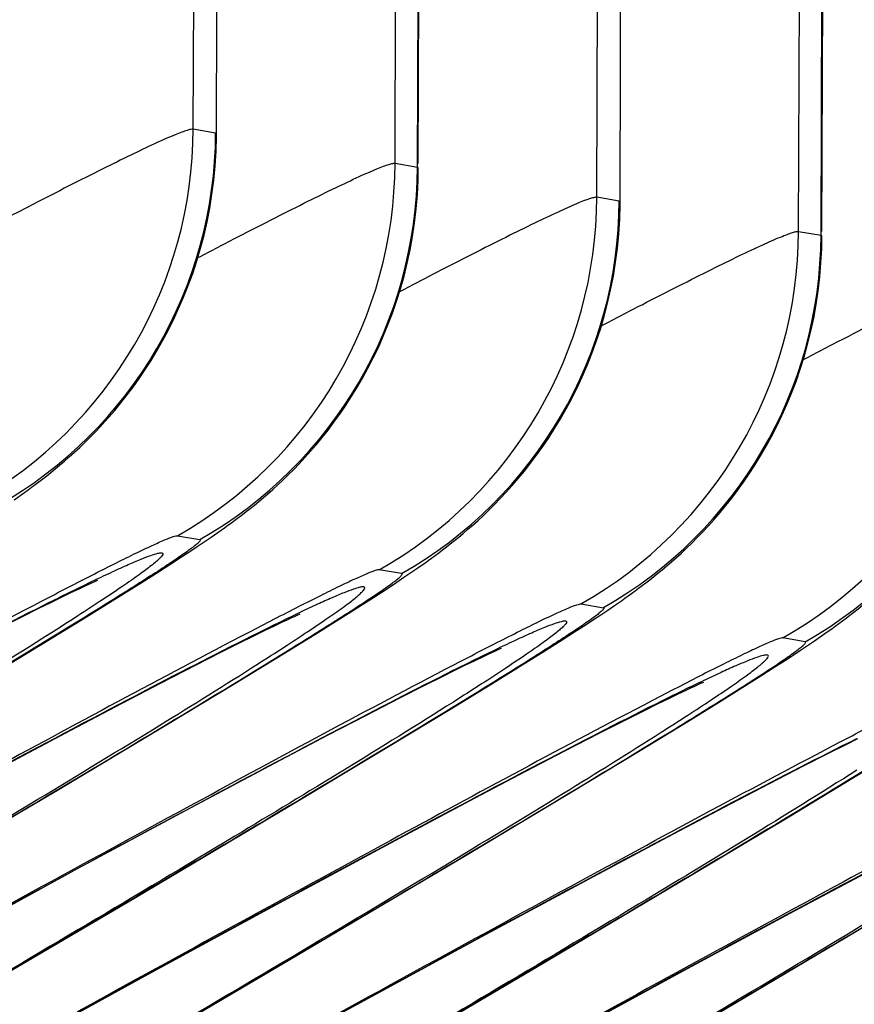
# Model space of a CAD drawing. Units: millimetres. Extents: x 0 to 297, y 0 to 210.
# Drawn here: x 211 to 214, y 134 to 137 of the extents above; entities that cross this region are included whole.
import ezdxf

# ---------------------------------------------------------------- set-up
doc = ezdxf.new("R2010")
doc.units = ezdxf.units.MM
doc.header["$LTSCALE"] = 16.335
doc.layers.add('DTM_AXIS', color=7, linetype='CONTINUOUS')

msp = doc.modelspace()

# ---------------------------------------------------------------- linework, layer by layer
at = {"layer": 'DTM_AXIS', "color": 7, "linetype": 'Continuous'}
for p, q in [((211.9962, 137.0095), (212.007, 140.1051)), ((212.6999, 136.8907), (212.7106, 139.9864)), ((212.778, 136.8776), (212.7888, 139.9731)), ((212.7811, 136.8904), (212.7931, 139.9691)), ((213.4035, 136.772), (213.4143, 139.8625)), ((214.1072, 136.6532), (214.1179, 139.7438)), ((214.1853, 136.64), (214.1961, 139.7305)), ((214.1884, 136.6529), (214.2004, 139.7279)), ((212.0744, 136.9963), (211.9962, 137.0095)), ((212.0774, 136.9936), (212.0744, 136.9963)), ((212.6999, 136.8907), (212.778, 136.8776)), ((212.778, 136.8776), (212.781, 136.8749)), ((213.4817, 136.7588), (213.4035, 136.772)), ((213.4846, 136.7561), (213.4817, 136.7588)), ((214.1072, 136.6532), (214.1853, 136.64)), ((214.1853, 136.64), (214.1883, 136.6373)), ((211.941, 135.5914), (212.0192, 135.5782)), ((212.0582, 135.5863), (212.0818, 135.6026)), ((212.0099, 135.5536), (212.0344, 135.57)), ((212.0344, 135.57), (212.0582, 135.5863)), ((211.9586, 135.5198), (211.9847, 135.5368)), ((211.9847, 135.5368), (212.0099, 135.5536)), ((211.8752, 135.466), (211.9179, 135.4934)), ((211.9179, 135.4934), (211.9586, 135.5198)), ((211.8145, 135.4275), (211.8752, 135.466)), ((212.7228, 135.4594), (212.6447, 135.4726)), ((212.7311, 135.4465), (212.7554, 135.4631)), ((212.7554, 135.4631), (212.7793, 135.4796)), ((211.6152, 135.4148), (211.6298, 135.4216)), ((211.6298, 135.4216), (211.6423, 135.4273)), ((211.6423, 135.4273), (211.6527, 135.4319)), ((211.7322, 135.376), (211.8145, 135.4275)), ((212.6802, 135.4127), (212.7061, 135.4298)), ((212.7061, 135.4298), (212.7311, 135.4465)), ((211.5364, 135.3772), (211.5695, 135.3932)), ((211.5695, 135.3932), (211.5984, 135.4069)), ((211.5984, 135.4069), (211.6152, 135.4148)), ((212.6116, 135.3682), (212.6535, 135.3952)), ((212.6535, 135.3952), (212.6802, 135.4127)), ((211.458, 135.3385), (211.4993, 135.359)), ((211.4993, 135.359), (211.5364, 135.3772)), ((211.6237, 135.3089), (211.7322, 135.376)), ((212.5676, 135.34), (212.6116, 135.3682)), ((213.3483, 135.3538), (213.4265, 135.3406)), ((213.4417, 135.3324), (213.4655, 135.3487)), ((213.4655, 135.3487), (213.4891, 135.365)), ((211.3965, 135.3077), (211.458, 135.3385)), ((212.3495, 135.3101), (212.3591, 135.3144)), ((212.505, 135.3005), (212.5676, 135.34)), ((213.392, 135.2993), (213.4172, 135.316)), ((213.4172, 135.316), (213.4417, 135.3324)), ((211.3098, 135.2637), (211.3965, 135.3077)), ((211.4836, 135.223), (211.6237, 135.3089)), ((212.2793, 135.2773), (212.3074, 135.2907)), ((212.3074, 135.2907), (212.3235, 135.2982)), ((212.3235, 135.2982), (212.3376, 135.3047)), ((212.3376, 135.3047), (212.3495, 135.3101)), ((212.4201, 135.2474), (212.505, 135.3005)), ((213.3252, 135.2558), (213.3659, 135.2822)), ((213.3659, 135.2822), (213.392, 135.2993)), ((212.2103, 135.2438), (212.2468, 135.2617)), ((212.2468, 135.2617), (212.2793, 135.2773)), ((212.3081, 135.1782), (212.4201, 135.2474)), ((213.2825, 135.2284), (213.3252, 135.2558)), ((211.2585, 135.0866), (211.4836, 135.223)), ((212.0926, 135.1851), (212.1551, 135.2165)), ((212.1551, 135.2165), (212.2103, 135.2438)), ((213.2218, 135.19), (213.2825, 135.2284)), ((214.1301, 135.2218), (214.052, 135.235)), ((214.1384, 135.209), (214.1627, 135.2255)), ((214.1627, 135.2255), (214.1866, 135.242)), ((212.0045, 135.1403), (212.0926, 135.1851)), ((212.1416, 135.0765), (212.3081, 135.1782)), ((213.0057, 135.1694), (213.0225, 135.1772)), ((213.0225, 135.1772), (213.0371, 135.184)), ((213.0371, 135.184), (213.0496, 135.1897)), ((213.0496, 135.1897), (213.0599, 135.1944)), ((213.1395, 135.1385), (213.2218, 135.19)), ((214.0875, 135.1752), (214.1134, 135.1922)), ((214.1134, 135.1922), (214.1384, 135.209)), ((212.9437, 135.1396), (212.9768, 135.1556)), ((212.9768, 135.1556), (213.0057, 135.1694)), ((214.0189, 135.1306), (214.0608, 135.1577)), ((214.0608, 135.1577), (214.0875, 135.1752)), ((211.8841, 135.0783), (212.0045, 135.1403)), ((212.8653, 135.1009), (212.9066, 135.1214)), ((212.9066, 135.1214), (212.9437, 135.1396)), ((213.031, 135.0713), (213.1395, 135.1385)), ((213.9749, 135.1025), (214.0189, 135.1306)), ((211.7482, 135.0076), (211.8841, 135.0783)), ((211.9066, 134.9343), (212.1416, 135.0765)), ((212.8038, 135.0702), (212.8653, 135.1009)), ((213.7568, 135.0725), (213.7664, 135.0768)), ((213.9123, 135.0629), (213.9749, 135.1025)), ((212.7171, 135.0261), (212.8038, 135.0702)), ((212.8909, 134.9855), (213.031, 135.0713)), ((213.6541, 135.0241), (213.6866, 135.0397)), ((213.6866, 135.0397), (213.7147, 135.0531)), ((213.7147, 135.0531), (213.7308, 135.0606)), ((213.7308, 135.0606), (213.7449, 135.0671)), ((213.7449, 135.0671), (213.7568, 135.0725)), ((213.8274, 135.0098), (213.9123, 135.0629)), ((211.5698, 134.9136), (211.7482, 135.0076)), ((212.5985, 134.9651), (212.7171, 135.0261)), ((213.5624, 134.9789), (213.6176, 135.0062)), ((213.6176, 135.0062), (213.6541, 135.0241)), ((213.7154, 134.9406), (213.8274, 135.0098)), ((212.6658, 134.8491), (212.8909, 134.9855)), ((213.4999, 134.9476), (213.5624, 134.9789)), ((212.4645, 134.8954), (212.5985, 134.9651)), ((213.4118, 134.9028), (213.4999, 134.9476)), ((213.5489, 134.8389), (213.7154, 134.9406)), ((211.2778, 134.7582), (211.5698, 134.9136)), ((211.5286, 134.7081), (211.9066, 134.9343)), ((213.2914, 134.8408), (213.4118, 134.9028)), ((212.2616, 134.7886), (212.4645, 134.8954)), ((214.2726, 134.8634), (214.3139, 134.8838)), ((212.331, 134.6482), (212.6658, 134.8491)), ((213.1555, 134.77), (213.2914, 134.8408)), ((213.3139, 134.6968), (213.5489, 134.8389)), ((214.2111, 134.8326), (214.2726, 134.8634)), ((214.2982, 134.7479), (214.4383, 134.8337)), ((214.1244, 134.7886), (214.2111, 134.8326)), ((211.969, 134.6327), (212.2616, 134.7886)), ((212.9771, 134.6761), (213.1555, 134.77)), ((214.0058, 134.7275), (214.1244, 134.7886)), ((214.0731, 134.6115), (214.2982, 134.7479)), ((210.9254, 134.3508), (211.5286, 134.7081)), ((212.9359, 134.4706), (213.3139, 134.6968)), ((213.8717, 134.6578), (214.0058, 134.7275)), ((212.685, 134.5206), (212.9771, 134.6761)), ((211.5955, 134.4315), (211.969, 134.6327)), ((211.7896, 134.3268), (212.331, 134.6482)), ((213.6689, 134.551), (213.8717, 134.6578)), ((213.7383, 134.4106), (214.0731, 134.6115)), ((213.3763, 134.3951), (213.6689, 134.551)), ((212.3118, 134.3196), (212.685, 134.5206)), ((212.3327, 134.1132), (212.9359, 134.4706)), ((211.0803, 134.1511), (211.5955, 134.4315)), ((214.0923, 134.283), (214.3844, 134.4385)), ((213.0028, 134.194), (213.3763, 134.3951)), ((213.1969, 134.0892), (213.7383, 134.4106)), ((210.9648, 133.8418), (211.7896, 134.3268)), ((211.839, 134.0624), (212.3118, 134.3196)), ((213.7191, 134.082), (214.0923, 134.283)), ((213.74, 133.8756), (214.3432, 134.233)), ((212.4876, 133.9135), (213.0028, 134.194)), ((211.6639, 133.7204), (212.3327, 134.1132)), ((212.3721, 133.6042), (213.1969, 134.0892)), ((213.2463, 133.8248), (213.7191, 134.082)), ((211.4449, 133.8461), (211.839, 134.0624))]:
    msp.add_line(p, q, dxfattribs=at)
for points in [[(211.5148, 135.8244), (211.5305, 135.8375), (211.5469, 135.8515), (211.5641, 135.8665), (211.582, 135.8826), (211.6005, 135.8999), (211.6196, 135.9183), (211.6394, 135.9379), (211.6596, 135.9588), (211.6802, 135.9809), (211.7012, 136.0042), (211.7223, 136.0288), (211.7436, 136.0547), (211.765, 136.0819), (211.7863, 136.1103), (211.8075, 136.1399), (211.8284, 136.1709), (211.8491, 136.2031), (211.8694, 136.2366), (211.8893, 136.2715), (211.9086, 136.3076), (211.9273, 136.345), (211.9453, 136.3836), (211.9626, 136.4235), (211.9789, 136.4645), (211.9943, 136.5068), (212.0086, 136.5502), (212.0218, 136.5947), (212.0338, 136.6403), (212.0444, 136.6868), (212.0538, 136.7344), (212.0616, 136.7828), (212.068, 136.8321), (212.0727, 136.8821), (212.0759, 136.9329), (212.0773, 136.9843), (212.0851, 140.092)], [(212.9221, 135.5868), (212.9378, 135.5999), (212.9542, 135.6139), (212.9714, 135.629), (212.9893, 135.6451), (213.0078, 135.6623), (213.0269, 135.6807), (213.0467, 135.7004), (213.0669, 135.7212), (213.0875, 135.7433), (213.1085, 135.7667), (213.1296, 135.7913), (213.1509, 135.8171), (213.1723, 135.8443), (213.1936, 135.8727), (213.2147, 135.9024), (213.2357, 135.9333), (213.2564, 135.9655), (213.2767, 135.9991), (213.2966, 136.0339), (213.3159, 136.07), (213.3346, 136.1074), (213.3526, 136.146), (213.3699, 136.1859), (213.3862, 136.227), (213.4016, 136.2692), (213.4159, 136.3126), (213.4291, 136.3571), (213.4411, 136.4027), (213.4517, 136.4493), (213.4611, 136.4968), (213.4689, 136.5452), (213.4753, 136.5945), (213.48, 136.6445), (213.4832, 136.6953), (213.4846, 136.7467), (213.4924, 139.8494)], [(212.2094, 135.6982), (212.2244, 135.7105), (212.2401, 135.7237), (212.2564, 135.7378), (212.2734, 135.7528), (212.2909, 135.7687), (212.309, 135.7857), (212.3275, 135.8036), (212.3465, 135.8227), (212.3659, 135.8428), (212.3856, 135.864), (212.4056, 135.8863), (212.4257, 135.9098), (212.446, 135.9344), (212.4664, 135.9602), (212.4868, 135.9873), (212.5072, 136.0155), (212.5273, 136.045), (212.5473, 136.0757), (212.567, 136.1077), (212.5864, 136.141), (212.6054, 136.1756), (212.6238, 136.2116), (212.6417, 136.2487), (212.6588, 136.2872), (212.6752, 136.3269), (212.6907, 136.3677), (212.7053, 136.4097), (212.7188, 136.4529), (212.7312, 136.497), (212.7424, 136.5423), (212.7523, 136.5884), (212.7608, 136.6355), (212.768, 136.6834), (212.7736, 136.7321), (212.7777, 136.7814), (212.7802, 136.8314), (212.781, 136.8748)], [(213.6167, 135.4606), (213.6317, 135.4729), (213.6474, 135.4861), (213.6637, 135.5002), (213.6807, 135.5152), (213.6982, 135.5311), (213.7163, 135.5481), (213.7348, 135.5661), (213.7538, 135.5851), (213.7732, 135.6052), (213.7929, 135.6264), (213.8129, 135.6487), (213.833, 135.6722), (213.8533, 135.6968), (213.8737, 135.7226), (213.8941, 135.7497), (213.9145, 135.7779), (213.9346, 135.8074), (213.9546, 135.8381), (213.9743, 135.8701), (213.9937, 135.9034), (214.0127, 135.9381), (214.0311, 135.974), (214.0489, 136.0112), (214.0661, 136.0496), (214.0825, 136.0893), (214.098, 136.1301), (214.1126, 136.1722), (214.1261, 136.2153), (214.1385, 136.2595), (214.1497, 136.3047), (214.1596, 136.3509), (214.1681, 136.3979), (214.1753, 136.4458), (214.1809, 136.4945), (214.185, 136.5439), (214.1875, 136.5939), (214.1883, 136.6373)], [(211.4079, 135.7425), (211.4201, 135.7513), (211.4325, 135.7604), (211.4451, 135.7698), (211.4581, 135.7796), (211.4715, 135.7899), (211.4853, 135.8006), (211.4998, 135.8121), (211.5148, 135.8244)], [(211.3721, 135.7171), (211.384, 135.7255), (211.3959, 135.7339), (211.4079, 135.7425)], [(212.1174, 135.6279), (212.1295, 135.6367), (212.1418, 135.6458), (212.1545, 135.6553), (212.1675, 135.6652), (212.181, 135.6756), (212.195, 135.6866), (212.2094, 135.6982)], [(212.0818, 135.6026), (212.0936, 135.6109), (212.1054, 135.6193), (212.1174, 135.6279)], [(212.8152, 135.5049), (212.8274, 135.5137), (212.8398, 135.5228), (212.8524, 135.5322), (212.8654, 135.542), (212.8788, 135.5523), (212.8926, 135.5631), (212.907, 135.5746), (212.9221, 135.5868)], [(212.7793, 135.4796), (212.7913, 135.4879), (212.8032, 135.4963), (212.8152, 135.5049)], [(213.5247, 135.3903), (213.5368, 135.3991), (213.5491, 135.4082), (213.5618, 135.4177), (213.5748, 135.4276), (213.5883, 135.438), (213.6023, 135.449), (213.6167, 135.4606)], [(211.6527, 135.4319), (211.6606, 135.4354), (211.6636, 135.4367)], [(213.4891, 135.365), (213.5008, 135.3733), (213.5127, 135.3817), (213.5247, 135.3903)], [(214.2225, 135.2673), (214.2347, 135.2761), (214.2471, 135.2852), (214.2597, 135.2946), (214.2727, 135.3044), (214.2861, 135.3147), (214.2999, 135.3255), (214.3143, 135.337), (214.3294, 135.3492)], [(212.3591, 135.3144), (212.3663, 135.3175), (212.3688, 135.3186)], [(214.1866, 135.242), (214.1986, 135.2503), (214.2105, 135.2588), (214.2225, 135.2673)], [(213.0599, 135.1944), (213.0679, 135.1979), (213.0709, 135.1992)], [(213.7664, 135.0768), (213.7736, 135.08), (213.7761, 135.081)]]:
    msp.add_lwpolyline(points, dxfattribs=at)
for centre, start in [((210.4956, 137.0146), 299.6254), ((210.5738, 137.0014), 299.6254), ((211.1992, 136.8958), 299.6254), ((211.2774, 136.8826), 299.6255), ((211.9029, 136.777), 299.6254), ((211.981, 136.7638), 299.6254), ((212.6065, 136.6582), 299.6254), ((212.6847, 136.6451), 299.6255), ((213.3102, 136.5395), 299.6254), ((213.3883, 136.5263), 299.6254)]:
    msp.add_arc(centre, 1.5006, start, 359.8064, dxfattribs=at)
for points, knots in [([(211.9962, 137.0095), (211.9935, 137.01), (211.9861, 137.0088), (211.9728, 137.0052), (211.9544, 136.9986), (211.9196, 136.9848), (211.8643, 136.9601), (211.7844, 136.9223), (211.6871, 136.8744), (211.5737, 136.8173), (211.4457, 136.7517), (211.3558, 136.705), (211.3087, 136.6804)], [0, 0, 0, 0, 0.010751, 0.028833, 0.054418, 0.087497, 0.175763, 0.29218, 0.43494, 0.601996, 0.791092, 1, 1, 1, 1]), ([(212.0122, 136.5615), (212.0593, 136.5861), (212.1492, 136.6329), (212.2772, 136.6985), (212.3906, 136.7556), (212.488, 136.8035), (212.568, 136.8413), (212.6233, 136.866), (212.658, 136.8798), (212.6765, 136.8864), (212.6897, 136.89), (212.6972, 136.8912), (212.6999, 136.8907)], [0, 0, 0, 0, 0.208901, 0.398, 0.565055, 0.707811, 0.824238, 0.912507, 0.945584, 0.971168, 0.989249, 1, 1, 1, 1]), ([(213.4035, 136.772), (213.4008, 136.7724), (213.3934, 136.7712), (213.3801, 136.7676), (213.3616, 136.761), (213.3269, 136.7472), (213.2716, 136.7225), (213.1917, 136.6847), (213.0944, 136.6369), (212.981, 136.5797), (212.853, 136.5141), (212.7631, 136.4674), (212.716, 136.4428)], [0, 0, 0, 0, 0.010751, 0.028833, 0.054418, 0.087497, 0.175763, 0.29218, 0.43494, 0.601996, 0.791092, 1, 1, 1, 1]), ([(213.4195, 136.324), (213.4666, 136.3486), (213.5565, 136.3953), (213.6845, 136.4609), (213.7979, 136.5181), (213.8953, 136.5659), (213.9752, 136.6037), (214.0306, 136.6284), (214.0653, 136.6422), (214.0837, 136.6488), (214.097, 136.6524), (214.1045, 136.6536), (214.1072, 136.6532)], [0, 0, 0, 0, 0.208901, 0.398, 0.565055, 0.707811, 0.824238, 0.912507, 0.945584, 0.971168, 0.989249, 1, 1, 1, 1]), ([(214.8108, 136.5344), (214.8081, 136.5348), (214.8007, 136.5336), (214.7874, 136.53), (214.7689, 136.5234), (214.7342, 136.5096), (214.6789, 136.485), (214.599, 136.4472), (214.5016, 136.3993), (214.3883, 136.3422), (214.2603, 136.2766), (214.1704, 136.2299), (214.1233, 136.2052)], [0, 0, 0, 0, 0.010751, 0.028833, 0.054418, 0.087497, 0.175763, 0.29218, 0.43494, 0.601996, 0.791092, 1, 1, 1, 1]), ([(211.4675, 135.3633), (211.5283, 135.3951), (211.6152, 135.4401), (211.7251, 135.4957), (211.7926, 135.529), (211.8484, 135.5558), (211.8915, 135.5751), (211.9191, 135.5864), (211.934, 135.5907), (211.9392, 135.5917), (211.941, 135.5914)], [0, 0, 0, 0, 0.391209, 0.557864, 0.701728, 0.820179, 0.910647, 0.970861, 0.989283, 1, 1, 1, 1]), ([(212.0192, 135.5782), (212.0201, 135.578), (212.0216, 135.5763), (212.02, 135.5738), (212.017, 135.5698), (212.0099, 135.5633), (211.9984, 135.5539), (211.9826, 135.5421), (211.9628, 135.528), (211.9391, 135.5117), (211.9005, 135.4857), (211.8439, 135.4489), (211.7346, 135.3793), (211.6466, 135.3247), (211.5844, 135.2864)], [0, 0, 0, 0, 0.005103, 0.009123, 0.015249, 0.034342, 0.062721, 0.100215, 0.146464, 0.201076, 0.263651, 0.411006, 0.585054, 1, 1, 1, 1]), ([(211.4956, 135.3597), (211.5473, 135.3856), (211.6204, 135.4216), (211.712, 135.4649), (211.7663, 135.4896), (211.8107, 135.5086), (211.8451, 135.5222), (211.8691, 135.5296), (211.8824, 135.5326), (211.887, 135.5318)], [0, 0, 0, 0, 0.405016, 0.570136, 0.709371, 0.822184, 0.90819, 0.967272, 1, 1, 1, 1]), ([(211.887, 135.5318), (211.8883, 135.5316), (211.8914, 135.5302), (211.8898, 135.5242), (211.885, 135.5183), (211.8768, 135.5097), (211.8649, 135.4992), (211.8492, 135.4865), (211.8298, 135.4717), (211.7968, 135.4475), (211.7464, 135.4124), (211.6751, 135.3646), (211.5901, 135.3092), (211.5288, 135.27), (211.4959, 135.2491)], [0, 0, 0, 0, 0.008084, 0.016608, 0.032119, 0.055947, 0.088378, 0.129475, 0.179223, 0.237569, 0.379693, 0.554955, 0.762177, 1, 1, 1, 1]), ([(212.6447, 135.4726), (212.6429, 135.4729), (212.6379, 135.472), (212.6234, 135.4679), (212.5969, 135.457), (212.5555, 135.4386), (212.5017, 135.4129), (212.4367, 135.3809), (212.3307, 135.3274), (212.2469, 135.284), (212.1881, 135.2534)], [0, 0, 0, 0, 0.0108, 0.02925, 0.089381, 0.179638, 0.297856, 0.441561, 0.608201, 1, 1, 1, 1]), ([(212.2714, 135.1573), (212.3357, 135.1969), (212.4268, 135.2534), (212.5401, 135.3253), (212.5988, 135.3635), (212.639, 135.3903), (212.6637, 135.4073), (212.6843, 135.4219), (212.7009, 135.4342), (212.7129, 135.444), (212.7204, 135.4507), (212.7235, 135.4549), (212.7253, 135.4574), (212.7237, 135.4592), (212.7228, 135.4594)], [0, 0, 0, 0, 0.413841, 0.587794, 0.735296, 0.798017, 0.85281, 0.899258, 0.936954, 0.965519, 0.984766, 0.990949, 0.995, 1, 1, 1, 1]), ([(212.2206, 135.1437), (212.2518, 135.1636), (212.3101, 135.201), (212.3907, 135.2538), (212.4583, 135.2993), (212.5061, 135.3327), (212.5373, 135.3557), (212.5556, 135.3698), (212.5703, 135.382), (212.5815, 135.3919), (212.5892, 135.4001), (212.5936, 135.4057), (212.595, 135.4115), (212.5919, 135.4128), (212.5906, 135.413)], [0, 0, 0, 0, 0.238316, 0.445733, 0.620971, 0.762937, 0.821159, 0.870769, 0.911718, 0.943995, 0.967681, 0.983087, 0.991641, 1, 1, 1, 1]), ([(212.5906, 135.413), (212.5862, 135.4138), (212.5737, 135.4111), (212.5511, 135.4042), (212.5188, 135.3917), (212.4773, 135.3741), (212.4265, 135.3512), (212.3408, 135.3109), (212.2725, 135.2774), (212.2241, 135.2533)], [0, 0, 0, 0, 0.033252, 0.092629, 0.178741, 0.2915, 0.430567, 0.595441, 1, 1, 1, 1]), ([(209.3726, 134.2244), (209.7807, 134.4489), (210.3553, 134.7624), (211.064, 135.1388), (211.3632, 135.2935), (211.4956, 135.3597)], [0, 0, 0, 0, 0.58039, 0.815587, 1, 1, 1, 1]), ([(209.4912, 134.2929), (209.8493, 134.49), (210.5064, 134.8499), (211.1657, 135.2056), (211.4675, 135.3633)], [0, 0, 0, 0, 0.545561, 1, 1, 1, 1]), ([(212.8748, 135.1257), (212.9356, 135.1575), (213.0225, 135.2025), (213.1324, 135.2581), (213.1999, 135.2915), (213.2557, 135.3182), (213.2988, 135.3375), (213.3263, 135.3488), (213.3413, 135.3532), (213.3465, 135.3541), (213.3483, 135.3538)], [0, 0, 0, 0, 0.391209, 0.557864, 0.701728, 0.820179, 0.910647, 0.970861, 0.989283, 1, 1, 1, 1]), ([(213.4265, 135.3406), (213.4274, 135.3405), (213.4289, 135.3387), (213.4273, 135.3363), (213.4243, 135.3322), (213.4172, 135.3258), (213.4057, 135.3163), (213.3899, 135.3045), (213.3701, 135.2904), (213.3464, 135.2741), (213.3078, 135.2482), (213.2512, 135.2113), (213.1419, 135.1417), (213.0539, 135.0871), (212.9917, 135.0488)], [0, 0, 0, 0, 0.005103, 0.009123, 0.015249, 0.034342, 0.062721, 0.100215, 0.146464, 0.201076, 0.263651, 0.411006, 0.585054, 1, 1, 1, 1]), ([(211.5844, 135.2864), (211.2804, 135.099), (210.6034, 134.6947), (209.924, 134.2947), (209.5518, 134.0767)], [0, 0, 0, 0, 0.452974, 1, 1, 1, 1]), ([(212.9029, 135.1221), (212.9546, 135.148), (213.0277, 135.1841), (213.1193, 135.2274), (213.1736, 135.2521), (213.218, 135.271), (213.2524, 135.2846), (213.2764, 135.2921), (213.2897, 135.295), (213.2943, 135.2943)], [0, 0, 0, 0, 0.405016, 0.570136, 0.709371, 0.822184, 0.90819, 0.967272, 1, 1, 1, 1]), ([(213.2943, 135.2943), (213.2956, 135.294), (213.2987, 135.2926), (213.2971, 135.2866), (213.2923, 135.2808), (213.2841, 135.2721), (213.2722, 135.2617), (213.2565, 135.2489), (213.2371, 135.2341), (213.2041, 135.2099), (213.1537, 135.1748), (213.0824, 135.127), (212.9974, 135.0716), (212.9361, 135.0324), (212.9032, 135.0116)], [0, 0, 0, 0, 0.008084, 0.016608, 0.032119, 0.055947, 0.088378, 0.129475, 0.179223, 0.237569, 0.379693, 0.554955, 0.762177, 1, 1, 1, 1]), ([(211.4959, 135.2491), (211.2443, 135.0895), (210.6478, 134.7271), (210.0476, 134.3711), (209.7029, 134.1686)], [0, 0, 0, 0, 0.427087, 1, 1, 1, 1]), ([(212.2241, 135.2533), (212.0918, 135.1875), (211.7912, 135.0324), (211.0741, 134.6519), (210.4911, 134.3339), (210.0763, 134.1056)], [0, 0, 0, 0, 0.181947, 0.416685, 1, 1, 1, 1]), ([(212.1881, 135.2534), (211.883, 135.0942), (211.2145, 134.7335), (210.5484, 134.3688), (210.1847, 134.1685)], [0, 0, 0, 0, 0.453241, 1, 1, 1, 1]), ([(214.052, 135.235), (214.0502, 135.2353), (214.0452, 135.2344), (214.0307, 135.2303), (214.0042, 135.2195), (213.9628, 135.201), (213.909, 135.1753), (213.844, 135.1433), (213.738, 135.0898), (213.6542, 135.0464), (213.5954, 135.0158)], [0, 0, 0, 0, 0.0108, 0.02925, 0.089381, 0.179638, 0.297856, 0.441561, 0.608201, 1, 1, 1, 1]), ([(213.6787, 134.9197), (213.743, 134.9593), (213.8341, 135.0158), (213.9474, 135.0877), (214.0061, 135.1259), (214.0463, 135.1528), (214.071, 135.1697), (214.0916, 135.1844), (214.1082, 135.1966), (214.1202, 135.2064), (214.1277, 135.2131), (214.1308, 135.2173), (214.1325, 135.2198), (214.131, 135.2217), (214.1301, 135.2218)], [0, 0, 0, 0, 0.413841, 0.587794, 0.735296, 0.798017, 0.85281, 0.899258, 0.936954, 0.965519, 0.984766, 0.990949, 0.995, 1, 1, 1, 1]), ([(210.2618, 133.9617), (210.629, 134.1767), (211.3007, 134.5721), (211.9699, 134.9718), (212.2714, 135.1573)], [0, 0, 0, 0, 0.545869, 1, 1, 1, 1]), ([(210.4065, 134.0498), (210.7568, 134.2556), (211.2493, 134.5473), (211.853, 134.9137), (212.1078, 135.0719), (212.2206, 135.1437)], [0, 0, 0, 0, 0.575283, 0.810638, 1, 1, 1, 1]), ([(213.6279, 134.9061), (213.6591, 134.926), (213.7174, 134.9634), (213.798, 135.0162), (213.8656, 135.0617), (213.9133, 135.0951), (213.9446, 135.1182), (213.9629, 135.1323), (213.9776, 135.1444), (213.9888, 135.1544), (213.9965, 135.1626), (214.0009, 135.1682), (214.0023, 135.174), (213.9992, 135.1753), (213.9979, 135.1755)], [0, 0, 0, 0, 0.238316, 0.445733, 0.620971, 0.762937, 0.821159, 0.870769, 0.911718, 0.943995, 0.967681, 0.983087, 0.991641, 1, 1, 1, 1]), ([(213.9979, 135.1755), (213.9935, 135.1762), (213.981, 135.1735), (213.9584, 135.1666), (213.9261, 135.1541), (213.8846, 135.1365), (213.8338, 135.1136), (213.7481, 135.0734), (213.6798, 135.0398), (213.6314, 135.0157)], [0, 0, 0, 0, 0.033252, 0.092629, 0.178741, 0.2915, 0.430567, 0.595441, 1, 1, 1, 1]), ([(210.7799, 133.9868), (211.188, 134.2113), (211.7626, 134.5248), (212.4713, 134.9013), (212.7705, 135.0559), (212.9029, 135.1221)], [0, 0, 0, 0, 0.58039, 0.815587, 1, 1, 1, 1]), ([(210.8985, 134.0553), (211.2566, 134.2525), (211.9137, 134.6123), (212.573, 134.968), (212.8748, 135.1257)], [0, 0, 0, 0, 0.545561, 1, 1, 1, 1]), ([(214.2821, 134.8881), (214.3429, 134.9199), (214.4298, 134.965), (214.5397, 135.0206), (214.6072, 135.0539), (214.663, 135.0806), (214.706, 135.0999), (214.7336, 135.1113), (214.7486, 135.1156), (214.7538, 135.1165), (214.7556, 135.1162)], [0, 0, 0, 0, 0.391209, 0.557864, 0.701728, 0.820179, 0.910647, 0.970861, 0.989283, 1, 1, 1, 1]), ([(212.9917, 135.0488), (212.6877, 134.8614), (212.0107, 134.4571), (211.3313, 134.0571), (210.9591, 133.8391)], [0, 0, 0, 0, 0.452974, 1, 1, 1, 1]), ([(212.9032, 135.0116), (212.6516, 134.8519), (212.0551, 134.4896), (211.4549, 134.1336), (211.1102, 133.931)], [0, 0, 0, 0, 0.427087, 1, 1, 1, 1]), ([(213.6314, 135.0157), (213.4991, 134.9499), (213.1985, 134.7948), (212.4814, 134.4143), (211.8984, 134.0963), (211.4836, 133.868)], [0, 0, 0, 0, 0.181947, 0.416685, 1, 1, 1, 1]), ([(213.5954, 135.0158), (213.2903, 134.8566), (212.6218, 134.496), (211.9557, 134.1312), (211.592, 133.9309)], [0, 0, 0, 0, 0.453241, 1, 1, 1, 1]), ([(211.6691, 133.7241), (212.0363, 133.9391), (212.708, 134.3346), (213.3772, 134.7342), (213.6787, 134.9197)], [0, 0, 0, 0, 0.545869, 1, 1, 1, 1]), ([(211.8138, 133.8122), (212.1641, 134.018), (212.6566, 134.3097), (213.2603, 134.6761), (213.5151, 134.8343), (213.6279, 134.9061)], [0, 0, 0, 0, 0.575283, 0.810638, 1, 1, 1, 1]), ([(212.1872, 133.7492), (212.5953, 133.9738), (213.1699, 134.2873), (213.8786, 134.6637), (214.1778, 134.8183), (214.3102, 134.8845)], [0, 0, 0, 0, 0.58039, 0.815587, 1, 1, 1, 1]), ([(212.3058, 133.8177), (212.6639, 134.0149), (213.321, 134.3747), (213.9803, 134.7305), (214.2821, 134.8881)], [0, 0, 0, 0, 0.545561, 1, 1, 1, 1]), ([(214.399, 134.8112), (214.095, 134.6239), (213.418, 134.2196), (212.7386, 133.8195), (212.3664, 133.6016)], [0, 0, 0, 0, 0.452974, 1, 1, 1, 1]), ([(214.3105, 134.774), (214.0589, 134.6143), (213.4624, 134.252), (212.8622, 133.896), (212.5175, 133.6935)], [0, 0, 0, 0, 0.427087, 1, 1, 1, 1]), ([(215.0387, 134.7782), (214.9064, 134.7123), (214.6058, 134.5573), (213.8887, 134.1768), (213.3057, 133.8587), (212.8909, 133.6304)], [0, 0, 0, 0, 0.181947, 0.416685, 1, 1, 1, 1]), ([(215.0027, 134.7782), (214.6975, 134.619), (214.0291, 134.2584), (213.363, 133.8936), (212.9993, 133.6933)], [0, 0, 0, 0, 0.453241, 1, 1, 1, 1]), ([(213.0764, 133.4865), (213.4436, 133.7015), (214.1153, 134.097), (214.7845, 134.4967), (215.086, 134.6822)], [0, 0, 0, 0, 0.545869, 1, 1, 1, 1]), ([(213.2211, 133.5747), (213.5714, 133.7805), (214.0639, 134.0722), (214.6676, 134.4385), (214.9224, 134.5968), (215.0352, 134.6686)], [0, 0, 0, 0, 0.575283, 0.810638, 1, 1, 1, 1]), ([(213.5945, 133.5116), (214.0026, 133.7362), (214.5772, 134.0497), (215.2859, 134.4261), (215.5851, 134.5808), (215.7175, 134.647)], [0, 0, 0, 0, 0.58039, 0.815587, 1, 1, 1, 1]), ([(213.7131, 133.5802), (214.0711, 133.7773), (214.7282, 134.1371), (215.3876, 134.4929), (215.6894, 134.6505)], [0, 0, 0, 0, 0.545561, 1, 1, 1, 1]), ([(215.8063, 134.5736), (215.5023, 134.3863), (214.8253, 133.982), (214.1458, 133.5819), (213.7736, 133.364)], [0, 0, 0, 0, 0.452974, 1, 1, 1, 1]), ([(215.7178, 134.5364), (215.4662, 134.3767), (214.8697, 134.0144), (214.2695, 133.6584), (213.9248, 133.4559)], [0, 0, 0, 0, 0.427087, 1, 1, 1, 1]), ([(216.446, 134.5406), (216.3137, 134.4748), (216.0131, 134.3197), (215.296, 133.9392), (214.713, 133.6211), (214.2982, 133.3928)], [0, 0, 0, 0, 0.181947, 0.416685, 1, 1, 1, 1])]:
    msp.add_open_spline(points, degree=3, knots=knots, dxfattribs=at)

doc.saveas('drawing.dxf')
